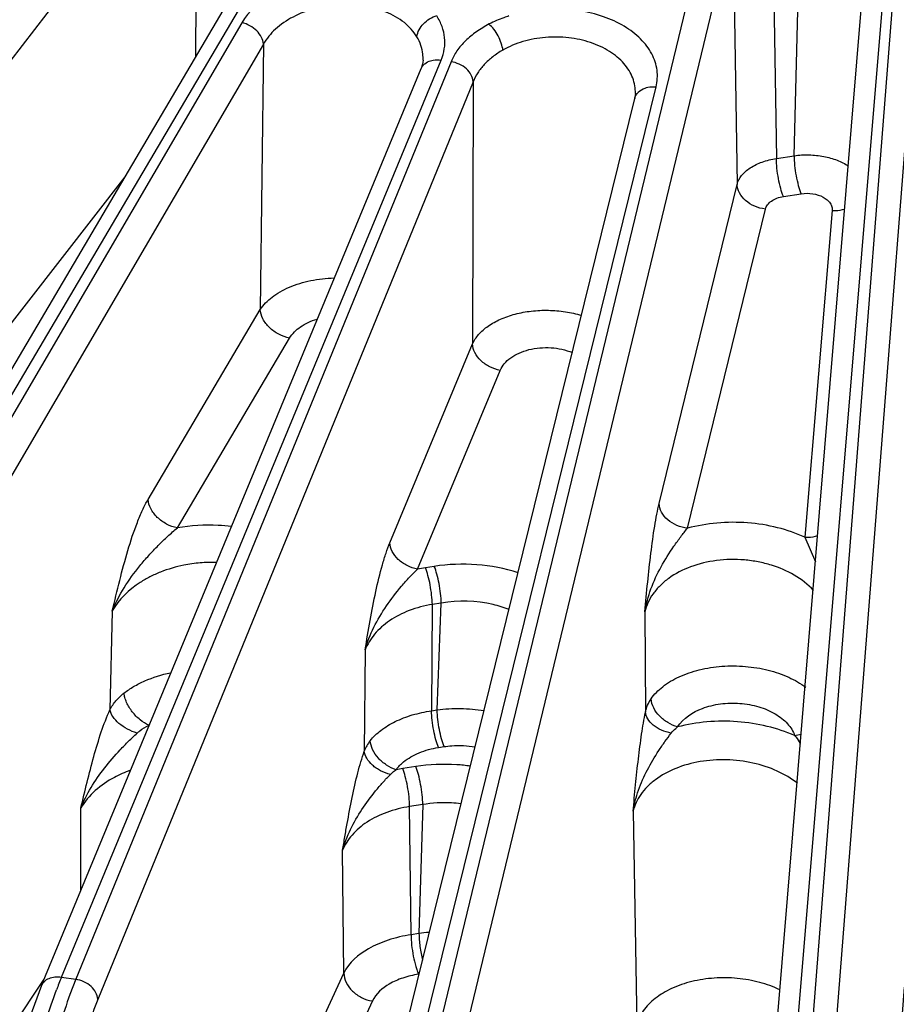
# Model space of a CAD drawing. Units: inches. Extents: x 0 to 17, y 0 to 11.
# Drawn here: x 13.6 to 14, y 6.6 to 7.1 of the extents above; entities that cross this region are included whole.
import ezdxf

# ---------------------------------------------------------------- set-up
doc = ezdxf.new("R2010")
doc.units = ezdxf.units.IN
doc.header["$LTSCALE"] = 0.935
doc.header["$MEASUREMENT"] = 0
doc.layers.add('7_ALL_FEATURES', color=7, linetype='CONTINUOUS')

msp = doc.modelspace()

# ---------------------------------------------------------------- linework, layer by layer
at = {"layer": '7_ALL_FEATURES', "color": 9, "linetype": 'CONTINUOUS'}
for p, q in [((13.6762370576, 7.184283816), (13.2570789063, 6.6413807104)), ((13.6762370576, 7.184283816), (13.6756923434, 7.0588237632)), ((13.4184156187, 6.6090419218), (13.7408380447, 7.1557909482)), ((14.0484274491, 7.1558302972), (13.9999632092, 6.5376771224)), ((13.9797623956, 7.1464318439), (13.9818668194, 7.0054832698)), ((13.9913153186, 7.0069449612), (13.9946508826, 7.1492554888)), ((14.0602131431, 7.1466756858), (14.0117489136, 6.5285226449)), ((13.9472742836, 7.140113281), (13.8046593089, 6.5492916643)), ((13.9921983435, 6.5379120468), (14.0420729024, 7.1379417549)), ((13.9590380424, 7.1302461935), (13.8164230842, 6.5394246452)), ((13.9590380424, 7.1302461935), (13.9611071384, 6.9918318558)), ((13.7001201313, 7.0770286635), (13.4256747036, 6.6074331774)), ((13.7114582789, 7.0657655301), (13.4370096139, 6.5961645048)), ((13.7114582789, 7.0657655301), (13.7097984909, 6.9257895286)), ((13.6050175466, 6.5737907673), (13.8051513413, 7.0573261597)), ((13.8103935742, 7.0565152086), (13.6125281306, 6.5726289119)), ((13.8220086321, 7.0459460056), (13.6241410904, 6.5620545779)), ((13.8220086321, 7.0459460056), (13.821643516, 6.9076800773)), ((13.7969795134, 6.5499939012), (13.9184165741, 7.0432591314)), ((13.9818668194, 7.0054832698), (13.9913153186, 7.0069449612)), ((13.5546204411, 6.8877848486), (13.6384982883, 6.9957518061)), ((13.920052624, 6.8235218863), (13.9611071384, 6.9918318558)), ((13.9855264854, 6.9854320819), (13.9949781161, 6.9868942577)), ((13.9350105748, 6.8104897559), (13.9760624091, 6.9787909036)), ((14.0112871761, 6.9779958301), (13.9969116047, 6.80575167)), ((13.6506749927, 6.8256937253), (13.7097984909, 6.9257895286)), ((13.666098172, 6.810652128), (13.7252220432, 6.9107478366)), ((13.7780871873, 6.8028584061), (13.821643516, 6.9076800773)), ((13.7927056036, 6.7889084656), (13.836263455, 6.8937309542)), ((13.9969105816, 6.8057518903), (14.0023892043, 6.7927342749)), ((13.8015376256, 6.7903735611), (13.796844132, 6.7896474734)), ((13.8051864659, 6.7710116528), (13.8004867934, 6.7702846092)), ((13.8030298476, 6.7146942723), (13.8051864659, 6.7710116528)), ((13.6317706801, 6.7668456403), (13.630536619, 6.714755742)), ((13.8004867934, 6.7702846092), (13.8000491752, 6.7142331596)), ((13.9125059562, 6.7663721538), (13.9128012812, 6.7135649414)), ((13.7650462017, 6.7463383523), (13.7646350612, 6.6930119019)), ((13.8000491752, 6.7142331596), (13.8030298476, 6.7146942723)), ((13.9914847597, 6.701176213), (13.9949704055, 6.7019382621)), ((13.8037075164, 6.6948727212), (13.8066766915, 6.6953320552)), ((13.7917707538, 6.684844031), (13.7848571269, 6.6837744866)), ((13.615194415, 6.619476314), (13.6152040809, 6.6628456734)), ((13.7954349629, 6.6647935458), (13.7885097104, 6.663722203)), ((13.7892469368, 6.5961458936), (13.7885097104, 6.663722203)), ((13.7954349629, 6.6647935458), (13.7934551416, 6.5967969067)), ((13.9063065422, 6.661221019), (13.9082275899, 6.5485665607)), ((13.7538966541, 6.5759586179), (13.7531984094, 6.640685502)), ((13.7934551416, 6.5967969067), (13.7892469368, 6.5961458936)), ((13.6050175466, 6.5737907673), (13.6125281306, 6.5726289119)), ((13.6926502157, 6.4439905729), (13.7538966541, 6.5759586179)), ((13.5417633243, 6.4913972118), (13.5958577095, 6.5727576602)), ((13.6125281306, 6.5726289119), (13.6094610326, 6.5646300585)), ((13.7688662408, 6.561207973), (13.6824857554, 6.3750834556))]:
    msp.add_line(p, q, dxfattribs=at)
at = {"layer": '7_ALL_FEATURES', "color": 7, "linetype": 'CONTINUOUS'}
for p, q in [((13.4086614064, 6.60600506), (13.7379142027, 7.1643367121)), ((13.9805423165, 6.5299183907), (14.0304168754, 7.1299480988)), ((13.795594275, 7.0573333199), (13.7955954356, 7.0573610626)), ((13.5944257943, 6.5692980661), (13.7945595891, 7.052833459)), ((13.785730382, 6.5438293358), (13.9071674428, 7.0370945665)), ((13.9075264267, 7.0396593332), (13.90752756, 7.039693658))]:
    msp.add_line(p, q, dxfattribs=at)
for points in [[(13.7955950307, 7.0573604113), (13.7952936893, 7.0551184348), (13.7945575143, 7.0528324146)], [(13.9075274778, 7.0396854825), (13.9074957567, 7.0391119946), (13.9071545144, 7.0370502699)], [(13.5944330359, 6.5693136423), (13.5882838349, 6.5526113985), (13.580720296, 6.5264213787), (13.5742869484, 6.4975059927), (13.5693085934, 6.4675779233), (13.5660719278, 6.4383680175), (13.5649650924, 6.4189470092)]]:
    msp.add_lwpolyline(points, dxfattribs=at)
at = {"layer": '7_ALL_FEATURES', "color": 9, "linetype": 'CONTINUOUS'}
for centre, radius, start, end in [((13.8111840983, 6.6973843859), 0.0933708302, 98.8344962454, 101.414438608), ((13.7843298856, 6.6852825558), 0.0211571491, 141.5947272917, 158.572849508), ((13.7991380499, 6.5915797818), 0.0932942032, 98.8051153894, 100.9564170392), ((13.8055413032, 6.5133721155), 0.0842957358, 94.6259579725, 98.2433692028), ((13.8105096321, 6.4890573373), 0.2222762951, 157.591490993, 159.4629075338), ((35.3291726657, 4.9645298443), 21.3403036869, 175.6894385912, 176.0892335043)]:
    msp.add_arc(centre, radius, start, end, dxfattribs=at)
for points, knots in [([(13.7889340707, 7.0933242761), (13.7854469694, 7.0952607723), (13.777733146, 7.0984104929), (13.7652679294, 7.1011706391), (13.7520336092, 7.1018548577), (13.7388129049, 7.100488131), (13.7282699397, 7.0976657683), (13.7205091995, 7.0944340154), (13.7107843776, 7.0892827221), (13.7036345635, 7.0830491101), (13.7001201313, 7.0770286635)], [0, 0, 0, 0, 0.1225787003, 0.2540639993, 0.3907837284, 0.5279866483, 0.6609461114, 0.7245946815, 0.7857671014, 1, 1, 1, 1]), ([(13.792351491, 7.0696366795), (13.7906098235, 7.0724634986), (13.7857989001, 7.0778193101), (13.7759024342, 7.0832033795), (13.7641204526, 7.0863480336), (13.7513332934, 7.0869323956), (13.7386619984, 7.0849700234), (13.7271540068, 7.0806339031), (13.7177321337, 7.0743014441), (13.713079991, 7.0687074657), (13.7114582834, 7.0657658392)], [0, 0, 0, 0, 0.1071797798, 0.2268823656, 0.3587832338, 0.4977894405, 0.6370772828, 0.7699756611, 0.8915695213, 1, 1, 1, 1]), ([(13.9184165741, 7.0432591314), (13.9191185519, 7.0461057037), (13.9194926278, 7.0521946871), (13.9165161423, 7.0611127376), (13.9103554459, 7.06908396), (13.9015057208, 7.0757105541), (13.890485658, 7.0806909262), (13.8779151312, 7.0837631816), (13.864535371, 7.084749588), (13.855489112, 7.0840159333), (13.8510318918, 7.083262349)], [0, 0, 0, 0, 0.0969278025, 0.1961725171, 0.3043092512, 0.4249287989, 0.5581950769, 0.701489788, 0.8505517871, 1, 1, 1, 1]), ([(13.7114550416, 7.0657599909), (13.7112943477, 7.0683662087), (13.7089443628, 7.0723020611), (13.7044164401, 7.0755967673), (13.7015750753, 7.07670785), (13.7001201313, 7.0770286635)], [0, 0, 0, 0, 0.4658694475, 0.7341817158, 1, 1, 1, 1]), ([(13.8051513413, 7.0573261597), (13.8059320187, 7.05921023), (13.8070581017, 7.0631244839), (13.8072265887, 7.0692228018), (13.8058202175, 7.0752155512), (13.8039412298, 7.0789103901), (13.8028065983, 7.0806733865)], [0, 0, 0, 0, 0.2507872436, 0.495202859, 0.7421850807, 1, 1, 1, 1]), ([(13.8408940593, 7.0806055747), (13.8399798382, 7.0803203024), (13.8364356745, 7.0791392769), (13.8329842283, 7.0776682974), (13.8305192146, 7.0763868559)], [0, 0, 0, 0, 0.2563497576, 1, 1, 1, 1]), ([(13.8305192146, 7.0763868559), (13.8281545651, 7.075166877), (13.8237232744, 7.0725093229), (13.8179409198, 7.0677495491), (13.8133925635, 7.0624457157), (13.8112070875, 7.0585075709), (13.8103935742, 7.0565152086)], [0, 0, 0, 0, 0.2768820403, 0.5356838389, 0.7760594551, 1, 1, 1, 1]), ([(13.7955952108, 7.0573594314), (13.7956374218, 7.0583936205), (13.7955406561, 7.061032607), (13.7945761572, 7.0652389676), (13.7932138858, 7.0682230202), (13.792351491, 7.0696366795)], [0, 0, 0, 0, 0.241558492, 0.613537744, 1, 1, 1, 1]), ([(13.907525664, 7.0396831474), (13.9075698378, 7.0410694545), (13.9073789265, 7.0438794797), (13.9062383509, 7.0479995699), (13.904273168, 7.0519504264), (13.9005065604, 7.0570172605), (13.8938253835, 7.0624847152), (13.88379939, 7.0670449779), (13.8742858826, 7.0690771783), (13.866258427, 7.069574655), (13.8581411944, 7.0693164169), (13.8483015099, 7.0676003193), (13.8410204625, 7.0644626374), (13.8376611181, 7.0626274728)], [0, 0, 0, 0, 0.0484336454, 0.0975683064, 0.1483598745, 0.2016249314, 0.3170496513, 0.4451241017, 0.5830100448, 0.6541272134, 0.7256079455, 0.8663309149, 1, 1, 1, 1]), ([(13.8376611181, 7.0626274728), (13.8357938894, 7.0615941268), (13.8331744164, 7.0597986243), (13.8300196936, 7.0571170936), (13.8272362833, 7.0544272417), (13.8243209258, 7.0508304348), (13.8226418264, 7.0475865306), (13.8220086336, 7.0459462948)], [0, 0, 0, 0, 0.2749948556, 0.4067924853, 0.5333973299, 0.7734403483, 1, 1, 1, 1]), ([(13.7945646724, 7.0528313574), (13.7947672673, 7.0533218844), (13.7953026076, 7.0542692477), (13.7968636752, 7.0559008445), (13.7984525954, 7.0566903079), (13.79957023, 7.0570226069)], [0, 0, 0, 0, 0.2368652258, 0.4796063364, 1, 1, 1, 1]), ([(13.79957023, 7.0570226069), (13.7999997265, 7.0571503062), (13.8018285236, 7.0575641794), (13.8037446265, 7.0575452502), (13.8051513412, 7.0573261598)], [0, 0, 0, 0, 0.2393898693, 1, 1, 1, 1]), ([(13.822006534, 7.0459408746), (13.8219438189, 7.0471635798), (13.8211265651, 7.0497358833), (13.818493187, 7.0529586673), (13.8147830654, 7.0553792339), (13.811880876, 7.0562866902), (13.8103935742, 7.0565152086)], [0, 0, 0, 0, 0.2188149418, 0.464993742, 0.731063077, 1, 1, 1, 1]), ([(13.9071715672, 7.0370935441), (13.9073246816, 7.0377080266), (13.9078151649, 7.038919576), (13.9094865718, 7.0410723921), (13.9113609669, 7.0421484812), (13.9126941075, 7.0426135221)], [0, 0, 0, 0, 0.234653394, 0.4768237871, 1, 1, 1, 1]), ([(13.9126941075, 7.0426135221), (13.9131344568, 7.0427671297), (13.9149933024, 7.0432883208), (13.9169613404, 7.0433936626), (13.9184165739, 7.0432591315)], [0, 0, 0, 0, 0.2419179099, 1, 1, 1, 1]), ([(13.961107151, 6.9918311888), (13.9615547872, 6.9935158964), (13.962925645, 6.9959813335), (13.965562223, 6.998686746), (13.9690602624, 7.0013245653), (13.9745087388, 7.0039070941), (13.9793149619, 7.0050839965), (13.9818668194, 7.0054832698)], [0, 0, 0, 0, 0.2005989538, 0.3128705184, 0.4341061332, 0.7027656642, 1, 1, 1, 1]), ([(13.9855264854, 6.9854320819), (13.9849643459, 6.9867984363), (13.9839887466, 6.9899147224), (13.9828833147, 6.99491239), (13.9821268112, 7.0002093765), (13.9818852887, 7.0037749977), (13.9818668194, 7.0054832698)], [0, 0, 0, 0, 0.2165275737, 0.4770882919, 0.7496334999, 1, 1, 1, 1]), ([(13.9913153204, 7.0069450342), (13.9938747321, 7.0073049417), (13.9990681269, 7.0075848323), (14.0066948177, 7.006784653), (14.0137483438, 7.0048181684), (14.0179902675, 7.0026946818), (14.019844853, 7.0014447335)], [0, 0, 0, 0, 0.261794958, 0.5240697654, 0.7734652797, 1, 1, 1, 1]), ([(13.9949781161, 6.9868942577), (13.9944159776, 6.9882606124), (13.9934403798, 6.9913768988), (13.9923349485, 6.9963745664), (13.9915784443, 7.0016715527), (13.9913369205, 7.0052371736), (13.9913184501, 7.0069454456)], [0, 0, 0, 0, 0.2165275683, 0.4770882951, 0.7496335057, 1, 1, 1, 1]), ([(13.9760624091, 6.9787909036), (13.9741294055, 6.9790191246), (13.9703719293, 6.9800285206), (13.9655482312, 6.9829544781), (13.9621567177, 6.9869969259), (13.9611651611, 6.9902675134), (13.9611052091, 6.9918239462)], [0, 0, 0, 0, 0.273499831, 0.538246673, 0.781137815, 1, 1, 1, 1]), ([(13.9760624091, 6.9787909036), (13.9762613012, 6.9796114815), (13.9770978044, 6.9812666254), (13.9792536111, 6.9832326506), (13.9821480035, 6.9846953165), (13.9843578908, 6.9852512132), (13.9855264854, 6.9854320819)], [0, 0, 0, 0, 0.2081542735, 0.4427796369, 0.7084765476, 1, 1, 1, 1]), ([(13.9949781161, 6.9868942577), (13.9969829519, 6.9872041932), (14.0009984257, 6.9871901237), (14.0056849709, 6.9857339097), (14.0086528556, 6.9837351456), (14.0102507313, 6.981996594), (14.011198749, 6.9800437375), (14.0113430366, 6.9786537145), (14.0112871761, 6.9779958301)], [0, 0, 0, 0, 0.2921408164, 0.5687964237, 0.6924177362, 0.8038354712, 0.9049188653, 1, 1, 1, 1]), ([(14.0112871761, 6.9779958301), (14.0118559721, 6.9779663398), (14.0141118115, 6.9779493724), (14.0163735883, 6.9783129005), (14.0179846613, 6.9788086644)], [0, 0, 0, 0, 0.2525555522, 1, 1, 1, 1]), ([(13.7097984909, 6.9257895286), (13.7114185899, 6.9283140565), (13.7148217795, 6.9317249554), (13.7202700297, 6.935306399), (13.7269668576, 6.9386054085), (13.7365109706, 6.9414668614), (13.7445863871, 6.9423540724), (13.7487344503, 6.942445668)], [0, 0, 0, 0, 0.2055456414, 0.3219489035, 0.446586258, 0.7156930882, 1, 1, 1, 1]), ([(13.7252220432, 6.9107478366), (13.7232561397, 6.9111243627), (13.7203589735, 6.912183714), (13.7169144047, 6.9143091503), (13.7138809752, 6.9168537683), (13.7110199928, 6.9205581727), (13.7098959823, 6.9241033135), (13.7097984909, 6.9257895286)], [0, 0, 0, 0, 0.2620857983, 0.3964985161, 0.5288891703, 0.7788454335, 1, 1, 1, 1]), ([(13.821643516, 6.9076800773), (13.8224573494, 6.9094890819), (13.8248619864, 6.9130348752), (13.8299831391, 6.9174308541), (13.8365450657, 6.9210128809), (13.8442460078, 6.9236355061), (13.8527433917, 6.9251944773), (13.8616482951, 6.9256125458), (13.8705435813, 6.9248698761), (13.8763378459, 6.9235974415), (13.8791262915, 6.9227605247)], [0, 0, 0, 0, 0.0935061216, 0.1984103049, 0.3155186585, 0.4437706453, 0.5803423584, 0.7214428874, 0.8627635934, 1, 1, 1, 1]), ([(13.7252220432, 6.9107478366), (13.7266112978, 6.9131018318), (13.729843677, 6.9161967906), (13.7350443876, 6.9191468514), (13.7380918634, 6.9203161687), (13.7396938951, 6.9208110849)], [0, 0, 0, 0, 0.4570944067, 0.7196037617, 1, 1, 1, 1]), ([(13.836263455, 6.8937309542), (13.8343636506, 6.8940890318), (13.8306806332, 6.8953592025), (13.8260058321, 6.8985806545), (13.8227190917, 6.9027878277), (13.8217176291, 6.9061023873), (13.821643516, 6.9076800773)], [0, 0, 0, 0, 0.2691564047, 0.5343303643, 0.7801047601, 1, 1, 1, 1]), ([(13.836263455, 6.8937309542), (13.8367928224, 6.8950064644), (13.8383771958, 6.8975085682), (13.8418267616, 6.9006086909), (13.8462627041, 6.9030865899), (13.851457754, 6.9048281516), (13.8571585754, 6.9057491816), (13.8649366889, 6.9058185986), (13.870764847, 6.904584903), (13.8743297594, 6.9031410071)], [0, 0, 0, 0, 0.0973223915, 0.2049699711, 0.3238304285, 0.4528958929, 0.5892507448, 0.7289470162, 1, 1, 1, 1]), ([(13.6317706801, 6.7668456403), (13.6330549499, 6.7722290058), (13.6356162658, 6.7829246315), (13.6397793211, 6.7985705924), (13.6438303668, 6.8109637343), (13.6475661535, 6.8198840464), (13.6496026026, 6.8238782215), (13.6506749927, 6.8256937253)], [0, 0, 0, 0, 0.2678335155, 0.5322076627, 0.7834426693, 0.897957758, 1, 1, 1, 1]), ([(13.6660982849, 6.8106523192), (13.6641324355, 6.8110288734), (13.6612353574, 6.8120882399), (13.6577908827, 6.8142136437), (13.6547575299, 6.8167582085), (13.6518965902, 6.8204625113), (13.6507725374, 6.8240075453), (13.6506749927, 6.8256937253)], [0, 0, 0, 0, 0.2620854175, 0.3964980096, 0.5288884559, 0.7788446384, 1, 1, 1, 1]), ([(13.9125059562, 6.7663721538), (13.9129930545, 6.7715881824), (13.9139644252, 6.7819185346), (13.9156051806, 6.7970168347), (13.9172371137, 6.8090121429), (13.9187663472, 6.8177326497), (13.9196053798, 6.8216880477), (13.920052624, 6.8235218863)], [0, 0, 0, 0, 0.2724477003, 0.5396045806, 0.7898081782, 0.9018330987, 1, 1, 1, 1]), ([(13.9350104187, 6.8104891156), (13.9330773727, 6.8107172702), (13.9293197935, 6.8117265618), (13.9244959228, 6.8146524223), (13.9211042447, 6.8186948328), (13.920112601, 6.8219654413), (13.920052624, 6.8235218863)], [0, 0, 0, 0, 0.273500505, 0.5382482522, 0.7811392986, 1, 1, 1, 1]), ([(13.694655414, 6.8114625177), (13.6923116738, 6.8117318599), (13.6827956479, 6.8124681501), (13.6731794789, 6.8118469642), (13.666098172, 6.810652128)], [0, 0, 0, 0, 0.2472772863, 1, 1, 1, 1]), ([(13.9969116047, 6.80575167), (13.9922907655, 6.8078726045), (13.9823635518, 6.8112620578), (13.966677724, 6.8137549297), (13.9506309509, 6.8136743125), (13.9400782383, 6.8118593959), (13.9350105748, 6.8104897559)], [0, 0, 0, 0, 0.2413775072, 0.494684712, 0.7507821516, 1, 1, 1, 1]), ([(13.6317744992, 6.7668563457), (13.6334816306, 6.7711178878), (13.6377859711, 6.7794633593), (13.6447401285, 6.7889619409), (13.6509936336, 6.7961789957), (13.6559142544, 6.801377612), (13.6609131237, 6.8062437386), (13.6643521854, 6.8092716508), (13.6660978745, 6.8106514632)], [0, 0, 0, 0, 0.2453028684, 0.4987545192, 0.6272792512, 0.7554542384, 0.8811008897, 1, 1, 1, 1]), ([(13.9125061868, 6.7663701884), (13.9131843893, 6.7705077141), (13.915416029, 6.7787312544), (13.9208926952, 6.7902625922), (13.9265549864, 6.7992236344), (13.9313417312, 6.8059120486), (13.9337793371, 6.8090362311), (13.9350115669, 6.8104896525)], [0, 0, 0, 0, 0.251341879, 0.5069636321, 0.7626323796, 0.8857728336, 1, 1, 1, 1]), ([(13.7650462017, 6.7463383523), (13.7659133652, 6.7515214944), (13.7676503355, 6.7617863818), (13.7705348097, 6.7767650361), (13.7733507022, 6.788625619), (13.7759406787, 6.7972027683), (13.7773460896, 6.8010747554), (13.7780871873, 6.8028584061)], [0, 0, 0, 0, 0.2713388648, 0.5375106428, 0.7875334766, 0.9002723273, 1, 1, 1, 1]), ([(13.7927059833, 6.7889093795), (13.7908063128, 6.7892675648), (13.7871235895, 6.7905378714), (13.7824491937, 6.7937593357), (13.7791627379, 6.797966382), (13.7781613346, 6.8012807761), (13.7780871873, 6.8028584061)], [0, 0, 0, 0, 0.2691548466, 0.5343270777, 0.7801014574, 1, 1, 1, 1]), ([(13.9969115389, 6.8057508816), (13.9974853647, 6.8057211347), (13.999760549, 6.8057049208), (14.002041758, 6.8060756332), (14.0036648411, 6.8065809502)], [0, 0, 0, 0, 0.2526230013, 1, 1, 1, 1]), ([(13.6867497636, 6.7924631857), (13.6838695267, 6.792559568), (13.6780785492, 6.7924040835), (13.6681287622, 6.7909733262), (13.659242821, 6.7883680647), (13.6516618649, 6.7849539534), (13.6420843932, 6.7794947723), (13.6351394956, 6.7729978979), (13.6317707883, 6.7668501734)], [0, 0, 0, 0, 0.136689707, 0.2739907939, 0.4759342846, 0.573397378, 0.6674981224, 1, 1, 1, 1]), ([(13.8456701706, 6.7870501583), (13.8386527771, 6.7893016195), (13.8239078993, 6.7920575755), (13.808928713, 6.7915177005), (13.8015376256, 6.7903735611)], [0, 0, 0, 0, 0.4963164976, 1, 1, 1, 1]), ([(14.0014485584, 6.7776833358), (13.9956173192, 6.7840304386), (13.985314711, 6.7896311556), (13.9722726283, 6.7928784311), (13.9625900555, 6.7942168519), (13.9504403031, 6.7939778177), (13.9367701227, 6.7907412093), (13.9268107468, 6.7856541332), (13.9204886568, 6.7803711658), (13.9167693754, 6.7760568922), (13.9140351348, 6.7713816823), (13.9128869827, 6.7680427563), (13.9125059606, 6.7663713613)], [0, 0, 0, 0, 0.2477419951, 0.3168040303, 0.3871550136, 0.5279855642, 0.6634034271, 0.7878372853, 0.8452052564, 0.8993482887, 0.9507260144, 1, 1, 1, 1]), ([(13.7650442233, 6.7463289736), (13.7662005694, 6.7504303442), (13.7693651213, 6.7585084878), (13.7760844109, 6.7696722045), (13.7827432362, 6.7782606802), (13.7883629124, 6.7846162107), (13.7912425438, 6.7875557871), (13.7927034709, 6.7889074167)], [0, 0, 0, 0, 0.2491984009, 0.5039179092, 0.7596228225, 0.8836086533, 1, 1, 1, 1]), ([(13.8004909759, 6.7702852563), (13.8004470988, 6.7719619195), (13.8001780929, 6.7754287688), (13.799411677, 6.7805524219), (13.7983279075, 6.7853515181), (13.7973835587, 6.7883363258), (13.796844132, 6.7896474732)], [0, 0, 0, 0, 0.2543555929, 0.5266118772, 0.7849921264, 1, 1, 1, 1]), ([(13.8051844694, 6.771011344), (13.8051405923, 6.7726880093), (13.8048715852, 6.7761548629), (13.8041051685, 6.7812785183), (13.8030213998, 6.7860776126), (13.8020770512, 6.7890624159), (13.8015376256, 6.7903735611)], [0, 0, 0, 0, 0.2543559062, 0.5266125395, 0.7849924917, 1, 1, 1, 1]), ([(13.840993271, 6.7676573991), (13.838231342, 6.7687145739), (13.826660061, 6.7722038172), (13.8141660194, 6.7725452304), (13.8051864648, 6.7710116246)], [0, 0, 0, 0, 0.2450785079, 1, 1, 1, 1]), ([(13.8004867924, 6.7702844624), (13.796341008, 6.7696084244), (13.7884432377, 6.7675508198), (13.7779670726, 6.7622638047), (13.769831265, 6.7552009447), (13.7662094131, 6.7493312168), (13.7650461722, 6.746334435)], [0, 0, 0, 0, 0.2828672114, 0.5453132795, 0.7835249112, 1, 1, 1, 1]), ([(13.6379392447, 6.7235627379), (13.6395516775, 6.7248231386), (13.6430958441, 6.7271883884), (13.6511353362, 6.7312404634), (13.6578280311, 6.7333120931), (13.6624645865, 6.734312722)], [0, 0, 0, 0, 0.2276862634, 0.4723017025, 1, 1, 1, 1]), ([(13.9158109117, 6.7205127963), (13.9174785573, 6.7229487433), (13.9220166791, 6.7275173465), (13.9307867449, 6.7326275242), (13.941408986, 6.7361954153), (13.953217235, 6.7380074614), (13.9654691091, 6.7379508447), (13.977379968, 6.736029613), (13.9881841357, 6.7323720032), (13.9945748973, 6.7287110916), (13.9973363878, 6.7266141583)], [0, 0, 0, 0, 0.0998319235, 0.2138239106, 0.3406447222, 0.4765266712, 0.6160670549, 0.7533313402, 0.8827414783, 1, 1, 1, 1]), ([(13.6305366166, 6.7147556412), (13.631417336, 6.7164555311), (13.6335862583, 6.7196907144), (13.6364082682, 6.722366146), (13.6379392447, 6.7235627379)], [0, 0, 0, 0, 0.4962896539, 1, 1, 1, 1]), ([(13.6510866374, 6.7065921786), (13.6494181373, 6.7073225463), (13.6461893667, 6.7093994539), (13.6421817307, 6.7135172458), (13.6396562204, 6.71763966), (13.6383915354, 6.7210600808), (13.6380323598, 6.7227471736), (13.6379391812, 6.7235627635)], [0, 0, 0, 0, 0.2453460226, 0.5099345597, 0.7689123493, 0.8894210451, 1, 1, 1, 1]), ([(13.9128012816, 6.7135648707), (13.9130822159, 6.7148123352), (13.9138633827, 6.7172424128), (13.9151007894, 6.7194758598), (13.9158109117, 6.7205127963)], [0, 0, 0, 0, 0.5043228621, 1, 1, 1, 1]), ([(13.9297940533, 6.7057162291), (13.9279828501, 6.7062212367), (13.9244751454, 6.7077850284), (13.9188951246, 6.7121863656), (13.9160615527, 6.7171907805), (13.9158107049, 6.7205128387)], [0, 0, 0, 0, 0.2645837677, 0.53120794, 1, 1, 1, 1]), ([(13.6152040809, 6.6628456734), (13.6162847272, 6.6674205855), (13.6184402611, 6.6765323312), (13.6218900424, 6.6899897648), (13.6257444634, 6.702790721), (13.6288192992, 6.710949274), (13.630536619, 6.714755742)], [0, 0, 0, 0, 0.2602033912, 0.5182891296, 0.7688502747, 1, 1, 1, 1]), ([(13.6448561844, 6.7024728377), (13.6430919185, 6.7029915748), (13.6397120513, 6.7043881094), (13.6353334979, 6.7073055023), (13.632084897, 6.710755694), (13.6307842998, 6.7134609823), (13.6305429576, 6.7147539808)], [0, 0, 0, 0, 0.2812880576, 0.555088393, 0.7988051822, 1, 1, 1, 1]), ([(13.7677503757, 6.6984257978), (13.7693817825, 6.7004843404), (13.7734765621, 6.7043495336), (13.7810591134, 6.7088935524), (13.7900852729, 6.7123202537), (13.7966362381, 6.7137342685), (13.8000491749, 6.7142330788)], [0, 0, 0, 0, 0.2146077566, 0.4545706922, 0.7181828362, 1, 1, 1, 1]), ([(13.8037075164, 6.6948727212), (13.8031680908, 6.6961838663), (13.8022237422, 6.6991686696), (13.8011399735, 6.7039677639), (13.8003735568, 6.7090914193), (13.8001045497, 6.7125582729), (13.8000606725, 6.7142349383)], [0, 0, 0, 0, 0.2150075083, 0.4733874605, 0.7456440938, 1, 1, 1, 1]), ([(13.8030298476, 6.7146942723), (13.8071143755, 6.7152619547), (13.8154077158, 6.7157412088), (13.8236799854, 6.7149910005), (13.8277681068, 6.714293848)], [0, 0, 0, 0, 0.4985884269, 1, 1, 1, 1]), ([(13.8066766915, 6.6953320552), (13.8061372777, 6.696643202), (13.8051929439, 6.6996280041), (13.8041091838, 6.704427097), (13.80334276, 6.7095507519), (13.8030737364, 6.7130176064), (13.8030298476, 6.7146942723)], [0, 0, 0, 0, 0.2150071198, 0.4733868952, 0.74564387, 1, 1, 1, 1]), ([(13.9063065422, 6.661221019), (13.9067416828, 6.6658674316), (13.907606205, 6.6750918348), (13.9090464939, 6.6886761249), (13.9106881172, 6.701493682), (13.9120328599, 6.7097121771), (13.9128012812, 6.7135649414)], [0, 0, 0, 0, 0.2653332884, 0.5267627422, 0.7766321081, 1, 1, 1, 1]), ([(13.9263903671, 6.7024202372), (13.9246309162, 6.7027510736), (13.921281806, 6.7037809041), (13.9169750312, 6.7063200057), (13.913906709, 6.7096129625), (13.912910203, 6.7122974497), (13.912809946, 6.7135639418)], [0, 0, 0, 0, 0.2879941304, 0.5580180731, 0.7956284423, 1, 1, 1, 1]), ([(13.9297940524, 6.7057162281), (13.9327188538, 6.7103043421), (13.9392073267, 6.7144717636), (13.9474874448, 6.7170227329), (13.9540747801, 6.7182774037), (13.9625869768, 6.7185045315), (13.9724293104, 6.7167605038), (13.9798550166, 6.7136741086), (13.9847734351, 6.7103173828), (13.9885988225, 6.7067594434), (13.990695959, 6.703468339), (13.9914851407, 6.7011763202)], [0, 0, 0, 0, 0.2281165085, 0.2952705842, 0.3650275558, 0.508285972, 0.6496719847, 0.7812972144, 0.8418118104, 0.8983706703, 1, 1, 1, 1]), ([(13.9914851407, 6.7011763202), (13.9868457949, 6.7032285676), (13.9769247283, 6.7065014827), (13.9613002361, 6.708898934), (13.9453434392, 6.708808029), (13.9348458359, 6.7070441419), (13.9297940524, 6.7057162281)], [0, 0, 0, 0, 0.2419555902, 0.495147589, 0.7508708905, 1, 1, 1, 1]), ([(13.6448561895, 6.7024731491), (13.6453127373, 6.7028904917), (13.6472250657, 6.7044952703), (13.6493906111, 6.705786129), (13.6510850102, 6.7065909238)], [0, 0, 0, 0, 0.2479805354, 1, 1, 1, 1]), ([(13.92639041, 6.7024204855), (13.9271138141, 6.7033570971), (13.9282317749, 6.7044995103), (13.9294740349, 6.7054791149), (13.9297944409, 6.7057162601)], [0, 0, 0, 0, 0.7480390615, 1, 1, 1, 1]), ([(13.6152040551, 6.662845594), (13.6167023819, 6.6666001829), (13.6204117778, 6.6739717189), (13.6275649133, 6.6841980264), (13.6344707814, 6.6921495778), (13.6403239027, 6.6981917412), (13.6433341395, 6.7010819927), (13.6448561895, 6.7024731491)], [0, 0, 0, 0, 0.243201412, 0.4939504527, 0.749036398, 0.8759465799, 1, 1, 1, 1]), ([(13.7814063679, 6.6831734455), (13.7796282387, 6.683741017), (13.7761993533, 6.6854182336), (13.7719153497, 6.6890581304), (13.7688773703, 6.6934807141), (13.7678694466, 6.6968247998), (13.7677502381, 6.6984258312)], [0, 0, 0, 0, 0.2603696002, 0.5251861021, 0.7760459289, 1, 1, 1, 1]), ([(13.9063068165, 6.6612192883), (13.9069285567, 6.66500851), (13.9089011456, 6.6725433602), (13.9136848107, 6.6832156602), (13.9187021345, 6.6915821923), (13.9230326809, 6.697928956), (13.9252635086, 6.7009623187), (13.92639041, 6.7024204855)], [0, 0, 0, 0, 0.248980505, 0.5018397587, 0.7559408695, 0.8805075823, 1, 1, 1, 1]), ([(13.991484763, 6.7011762098), (13.9923923781, 6.7001806276), (13.9934585422, 6.6986967088), (13.9942419052, 6.6970722234), (13.9944214002, 6.696654169)], [0, 0, 0, 0, 0.7475477345, 1, 1, 1, 1]), ([(13.7531984094, 6.640685502), (13.7535785583, 6.6430322481), (13.7543702908, 6.6477127567), (13.7559659924, 6.6569993935), (13.7580899384, 6.6683143509), (13.7609786411, 6.6811199285), (13.7633151803, 6.6892525524), (13.7646350612, 6.6930119019)], [0, 0, 0, 0, 0.1330191284, 0.2656039043, 0.5272377725, 0.7770654241, 1, 1, 1, 1]), ([(13.7783490739, 6.6806882356), (13.7765859243, 6.68112664), (13.7740217989, 6.6820947587), (13.7709465685, 6.6839124505), (13.7683264045, 6.6859537894), (13.7658264756, 6.6888457341), (13.7647689319, 6.6916700242), (13.764634742, 6.6930107706)], [0, 0, 0, 0, 0.2804541511, 0.4181714129, 0.5503829427, 0.7920030145, 1, 1, 1, 1]), ([(13.7814063437, 6.6831734222), (13.7825193876, 6.6846841624), (13.7860917624, 6.6883245527), (13.7936700979, 6.6926004758), (13.80021333, 6.6943333212), (13.8037075164, 6.6948727212)], [0, 0, 0, 0, 0.2187872431, 0.5877729038, 1, 1, 1, 1]), ([(13.8066766915, 6.6953320552), (13.8080150391, 6.6955397067), (13.8134501263, 6.6961502882), (13.8189817042, 6.6959059415), (13.823039084, 6.695234526)], [0, 0, 0, 0, 0.2477375438, 1, 1, 1, 1]), ([(13.9929158427, 6.6759992154), (13.9896825821, 6.6785781533), (13.9821675234, 6.6830164981), (13.9694337209, 6.6871577693), (13.9556124734, 6.6888279429), (13.9417641316, 6.687883174), (13.9289534306, 6.6843953102), (13.9196817807, 6.6794202983), (13.9137962311, 6.6743859172), (13.9103260475, 6.6703123791), (13.9077625094, 6.6659188804), (13.9066729457, 6.6627877856), (13.9063065531, 6.6612203816)], [0, 0, 0, 0, 0.1237230354, 0.2580296491, 0.3980536748, 0.5376502221, 0.6707063063, 0.7925332295, 0.8486483714, 0.9016078282, 0.9518469309, 1, 1, 1, 1]), ([(13.6413136258, 6.68287261), (13.6384123021, 6.6818099032), (13.6283185794, 6.6773476653), (13.6191115582, 6.6698200231), (13.6152040809, 6.6628456402)], [0, 0, 0, 0, 0.2787588951, 1, 1, 1, 1]), ([(13.7783490736, 6.6806882324), (13.7790381478, 6.6813900385), (13.7800450625, 6.6822476964), (13.7811283295, 6.6829921119), (13.7814053751, 6.6831728961)], [0, 0, 0, 0, 0.7483077663, 1, 1, 1, 1]), ([(13.7885167929, 6.6637232987), (13.7884983234, 6.6654315696), (13.7882568014, 6.6689971881), (13.7875002983, 6.6742941733), (13.7863948661, 6.679291842), (13.7854192669, 6.6824081308), (13.7848571269, 6.6837744866)], [0, 0, 0, 0, 0.2503663186, 0.5229113281, 0.7834722143, 1, 1, 1, 1]), ([(13.8205028855, 6.6850482904), (13.8181192061, 6.6853771017), (13.8085688254, 6.6863402945), (13.7988760657, 6.6859445546), (13.7917707538, 6.684844031)], [0, 0, 0, 0, 0.2507481486, 1, 1, 1, 1]), ([(13.7954304198, 6.664792843), (13.7954119505, 6.6665011151), (13.7951704281, 6.6700667363), (13.7944139245, 6.6753637229), (13.7933084926, 6.6803613905), (13.7923328934, 6.6834776766), (13.7917707538, 6.684844031)], [0, 0, 0, 0, 0.2503665001, 0.5229117081, 0.7834724263, 1, 1, 1, 1]), ([(13.7531985854, 6.6406807101), (13.754257043, 6.6444683034), (13.7571378668, 6.6519301467), (13.7631861325, 6.6623305176), (13.769217068, 6.6703952845), (13.7743608894, 6.6764569481), (13.7770092094, 6.6793239171), (13.7783490736, 6.6806882324)], [0, 0, 0, 0, 0.2473661437, 0.5000023148, 0.7546399923, 0.8797218413, 1, 1, 1, 1]), ([(13.7885097119, 6.6637220768), (13.7843999885, 6.6630866053), (13.7765693727, 6.6611426987), (13.7661391377, 6.6561020214), (13.7580024973, 6.6493140986), (13.7543591229, 6.6436040451), (13.7531984307, 6.6406835422)], [0, 0, 0, 0, 0.2841987163, 0.5473714172, 0.7852262169, 1, 1, 1, 1]), ([(13.8156086927, 6.6652179659), (13.8139278272, 6.6654175348), (13.8072110676, 6.6659769619), (13.8004140475, 6.6656104655), (13.7954349615, 6.6647934945)], [0, 0, 0, 0, 0.2512001764, 1, 1, 1, 1]), ([(13.7892469368, 6.5961458936), (13.7851642973, 6.5955146325), (13.7792175045, 6.5941386389), (13.7718068373, 6.5913215681), (13.7630427171, 6.5869769787), (13.7564781209, 6.581442902), (13.7538966541, 6.5759586179)], [0, 0, 0, 0, 0.2958011442, 0.4347677707, 0.5659838031, 1, 1, 1, 1]), ([(13.7892469368, 6.5961458936), (13.789266592, 6.5943279472), (13.7895354695, 6.5905394119), (13.7903717346, 6.5849571357), (13.7914162766, 6.5804461059), (13.7924290764, 6.577278546), (13.7929721335, 6.5759053522), (13.7932562505, 6.5752931838)], [0, 0, 0, 0, 0.2555166895, 0.5327965628, 0.7927853426, 0.9051485463, 1, 1, 1, 1]), ([(13.7934551416, 6.5967969067), (13.7934670732, 6.5956933184), (13.7935812777, 6.593381688), (13.7940720931, 6.5886522515), (13.7947173108, 6.5850501904), (13.7952835991, 6.5826752286)], [0, 0, 0, 0, 0.2321535733, 0.4864211971, 1, 1, 1, 1]), ([(13.5944374501, 6.5693118147), (13.5947858552, 6.5701491113), (13.5958998932, 6.571740927), (13.5984640822, 6.5733250988), (13.6016236822, 6.5740503301), (13.6038759166, 6.5739685717), (13.6050175466, 6.5737907673)], [0, 0, 0, 0, 0.220947246, 0.4574095674, 0.7185098662, 1, 1, 1, 1]), ([(13.7538966541, 6.5759586179), (13.7539316655, 6.5742576913), (13.7548801708, 6.5706929496), (13.7582346962, 6.5661532322), (13.7630751092, 6.5627613428), (13.7669071082, 6.5615110425), (13.7688662408, 6.561207973)], [0, 0, 0, 0, 0.226147947, 0.4738413547, 0.7364796218, 1, 1, 1, 1]), ([(13.7932562505, 6.5752931838), (13.7904382262, 6.5748576826), (13.7863327659, 6.5739025498), (13.7812209004, 6.5719404573), (13.7751584808, 6.5689030494), (13.7706369817, 6.5650260353), (13.7688662408, 6.561207973)], [0, 0, 0, 0, 0.2949412545, 0.4336128047, 0.564675415, 1, 1, 1, 1]), ([(13.983664806, 6.5670846528), (13.9802748961, 6.5687358511), (13.9729220403, 6.5713986701), (13.9612170931, 6.5734456126), (13.9491234471, 6.5735886458), (13.937410167, 6.5718233568), (13.9268063772, 6.5682474574), (13.9179672606, 6.5630664928), (13.9123717644, 6.5574319316), (13.9094695344, 6.552443987), (13.908547901, 6.549860156), (13.90822759, 6.5485665592)], [0, 0, 0, 0, 0.1313827195, 0.2705422532, 0.4122809577, 0.5509569469, 0.681395307, 0.7998531626, 0.9051077249, 0.9535655474, 1, 1, 1, 1]), ([(13.6241410904, 6.5620545779), (13.6240783754, 6.5632772812), (13.6232611273, 6.5658495825), (13.6206277486, 6.5690723651), (13.6169176267, 6.5714929339), (13.6140154343, 6.5724003937), (13.6125281308, 6.5726289124)], [0, 0, 0, 0, 0.2188145915, 0.4649931136, 0.7310627824, 1, 1, 1, 1]), ([(13.5736695018, 6.412371445), (13.5738512262, 6.4185956301), (13.5745608226, 6.4315211253), (13.5764599808, 6.4513799996), (13.579196817, 6.4720301758), (13.5826900337, 6.4928683279), (13.5868405745, 6.5132931453), (13.5915248516, 6.532713276), (13.5966053771, 6.5505682845), (13.6003945231, 6.5617933856), (13.6023600461, 6.5670349059)], [0, 0, 0, 0, 0.1183288513, 0.2458944683, 0.37901791, 0.5140923943, 0.6473304985, 0.7750042156, 0.89362231, 1, 1, 1, 1]), ([(13.6094610326, 6.5646300585), (13.6075664978, 6.5593752426), (13.6039563397, 6.5481432334), (13.5992224642, 6.5303037344), (13.5949782872, 6.5109509325), (13.5913459879, 6.4906310292), (13.5884318213, 6.4699201445), (13.5863164245, 6.4494028984), (13.5850617489, 6.429666309), (13.5848053191, 6.4168259097), (13.5848511393, 6.4106416932)], [0, 0, 0, 0, 0.1070134265, 0.2258630392, 0.3534791268, 0.4864705502, 0.621224204, 0.75407141, 0.8815210481, 1, 1, 1, 1]), ([(13.6241410904, 6.5620545779), (13.6222352473, 6.5573917565), (13.6186056153, 6.5472092642), (13.6138577749, 6.5307658122), (13.6095629644, 6.5125170634), (13.605862056, 6.49305903), (13.6028814537, 6.4730213722), (13.6007145171, 6.4530545089), (13.5994344823, 6.4338121826), (13.5991824808, 6.4212900867), (13.5992382758, 6.4152674666)], [0, 0, 0, 0, 0.1009900392, 0.2164894613, 0.342992219, 0.4767053376, 0.6134772334, 0.7490318116, 0.8792500491, 1, 1, 1, 1])]:
    msp.add_open_spline(points, degree=3, knots=knots, dxfattribs=at)
at = {"layer": '7_ALL_FEATURES', "color": 7, "linetype": 'CONTINUOUS'}
for points, knots in [([(13.7923823566, 7.0697639208), (13.7926369521, 7.0722545094), (13.7947820884, 7.0759655316), (13.7989674951, 7.0792483144), (13.8015802497, 7.0804114507), (13.8029282037, 7.0807890634)], [0, 0, 0, 0, 0.4709267161, 0.7366856199, 1, 1, 1, 1]), ([(13.8377102197, 7.0624877442), (13.8375667763, 7.0637545022), (13.8369216389, 7.0663801379), (13.8352904763, 7.0701310845), (13.8330946611, 7.0735372578), (13.8312880691, 7.0754834786), (13.8303281451, 7.0762645057)], [0, 0, 0, 0, 0.2400117378, 0.5047943783, 0.767016806, 1, 1, 1, 1])]:
    msp.add_open_spline(points, degree=3, knots=knots, dxfattribs=at)

doc.saveas('drawing.dxf')
